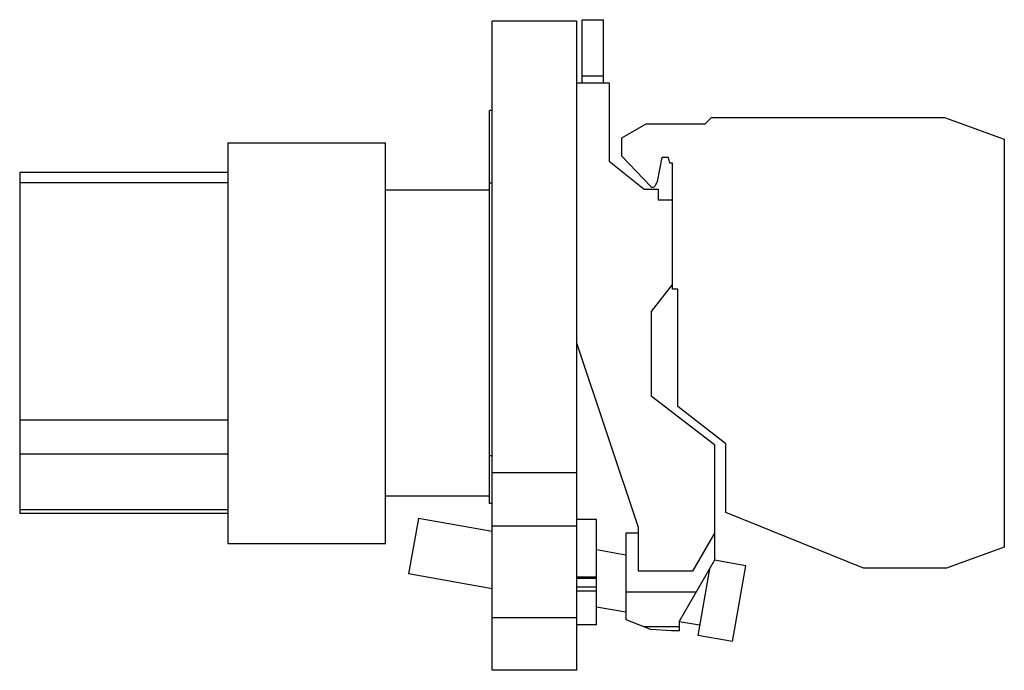
# Model space of a CAD drawing. Units: millimetres. Extents: x 10 to 80, y 39.4 to 85.7.
import ezdxf

# ---------------------------------------------------------------- set-up
doc = ezdxf.new("R2010")
doc.units = ezdxf.units.MM
doc.header["$LTSCALE"] = 8.157562
doc.layers.get('0').update_dxf_attribs({"linetype": 'CONTINUOUS'})

msp = doc.modelspace()

# ---------------------------------------------------------------- linework, layer by layer
at = {"color": 7}
for p, q in [((43.609, 39.442), (43.609, 85.602)), ((49.609, 85.602), (43.609, 85.602)), ((49.609, 39.442), (49.609, 85.602)), ((50.009, 81.202), (50.009, 85.702)), ((50.009, 85.702), (51.509, 85.702)), ((51.509, 81.202), (51.509, 85.702)), ((49.608, 81.202), (51.908, 81.202)), ((50.009, 81.716), (51.509, 81.716)), ((51.908, 81.202), (51.908, 75.652)), ((43.409, 51.302), (43.409, 79.252)), ((43.609, 79.252), (43.409, 79.252)), ((58.744, 78.302), (59.188, 78.746)), ((59.188, 78.746), (75.767, 78.746)), ((75.767, 78.746), (80.009, 77.202)), ((52.808, 77.302), (54.54, 78.302)), ((54.54, 78.302), (58.744, 78.302)), ((52.808, 76.002), (52.808, 77.302)), ((80.009, 77.202), (80.009, 48.202)), ((24.808, 76.952), (24.808, 48.452)), ((24.808, 76.952), (36.008, 76.952)), ((36.008, 48.452), (36.008, 76.952)), ((51.908, 75.652), (54.408, 73.652)), ((54.868, 73.844), (52.808, 76.002)), ((55.666, 75.902), (55.336, 74.202)), ((56.135, 75.902), (55.666, 75.902)), ((56.227, 75.502), (56.135, 75.902)), ((56.408, 75.502), (56.227, 75.502)), ((56.408, 66.546), (56.408, 75.502)), ((10.008, 74.826), (10.008, 50.58)), ((24.808, 74.826), (10.008, 74.826)), ((55.336, 74.202), (55.188, 73.885)), ((24.808, 74.091), (10.008, 74.091)), ((43.409, 73.577), (36.008, 73.577)), ((43.609, 74.075), (43.409, 74.075)), ((54.408, 73.652), (55.408, 73.652)), ((55.408, 73.652), (55.408, 72.902)), ((55.408, 72.902), (56.408, 72.902)), ((56.408, 66.889), (54.908, 64.952)), ((56.788, 66.546), (56.408, 66.546)), ((56.788, 58.206), (56.788, 66.546)), ((54.908, 64.952), (54.908, 58.952)), ((53.991, 49.602), (49.608, 62.701)), ((54.908, 58.952), (59.408, 55.502)), ((60.208, 55.536), (56.788, 58.206)), ((24.808, 57.221), (10.008, 57.221)), ((59.408, 55.502), (59.408, 47.282)), ((60.208, 50.663), (60.208, 55.536)), ((24.808, 54.806), (10.008, 54.806)), ((43.609, 54.702), (43.409, 54.702)), ((43.609, 53.502), (49.609, 53.502)), ((43.409, 51.827), (36.008, 51.827)), ((43.609, 51.302), (43.409, 51.302)), ((24.808, 50.86), (10.008, 50.86)), ((24.808, 50.58), (10.008, 50.58)), ((70.01, 46.702), (60.208, 50.663)), ((38.356, 50.232), (37.661, 46.293)), ((43.609, 49.305), (38.356, 50.232)), ((49.609, 49.702), (43.609, 49.702)), ((51.009, 50.159), (49.609, 50.159)), ((51.009, 42.674), (51.009, 50.159)), ((53.991, 49.2), (53.107, 49.2)), ((53.107, 49.2), (53.107, 43.053)), ((53.991, 46.502), (53.991, 49.602)), ((59.408, 49.202), (57.849, 46.502)), ((24.808, 48.452), (36.008, 48.452)), ((53.107, 47.631), (51.009, 48.001)), ((80.009, 48.202), (75.888, 46.702)), ((59.408, 47.282), (56.907, 42.952)), ((61.625, 46.871), (59.397, 47.264)), ((43.609, 45.244), (37.661, 46.293)), ((57.849, 46.502), (53.991, 46.502)), ((59.05, 46.664), (58.215, 41.926)), ((59.037, 46.585), (59.008, 46.59)), ((60.677, 41.492), (61.625, 46.871)), ((75.888, 46.702), (70.01, 46.702)), ((51.009, 46.055), (49.609, 46.055)), ((51.009, 45.97), (49.609, 45.97)), ((51.009, 45.359), (49.609, 45.359)), ((51.009, 45.067), (49.609, 45.067)), ((58.091, 45.002), (53.107, 45.002)), ((53.107, 43.569), (51.009, 43.939)), ((43.609, 43.202), (49.609, 43.202)), ((53.107, 43.053), (54.909, 42.341)), ((56.907, 42.252), (56.907, 42.952)), ((58.342, 42.646), (56.907, 42.899)), ((51.009, 42.674), (49.609, 42.674)), ((54.365, 42.556), (56.907, 42.556)), ((56.356, 42.252), (54.909, 42.341)), ((56.907, 42.252), (56.356, 42.252)), ((60.677, 41.492), (58.215, 41.926)), ((49.609, 39.442), (43.609, 39.442))]:
    msp.add_line(p, q, dxfattribs=at)
msp.add_arc((55.013, 73.982), 0.2, 223.66772, 331, dxfattribs=at)

doc.saveas('drawing.dxf')
